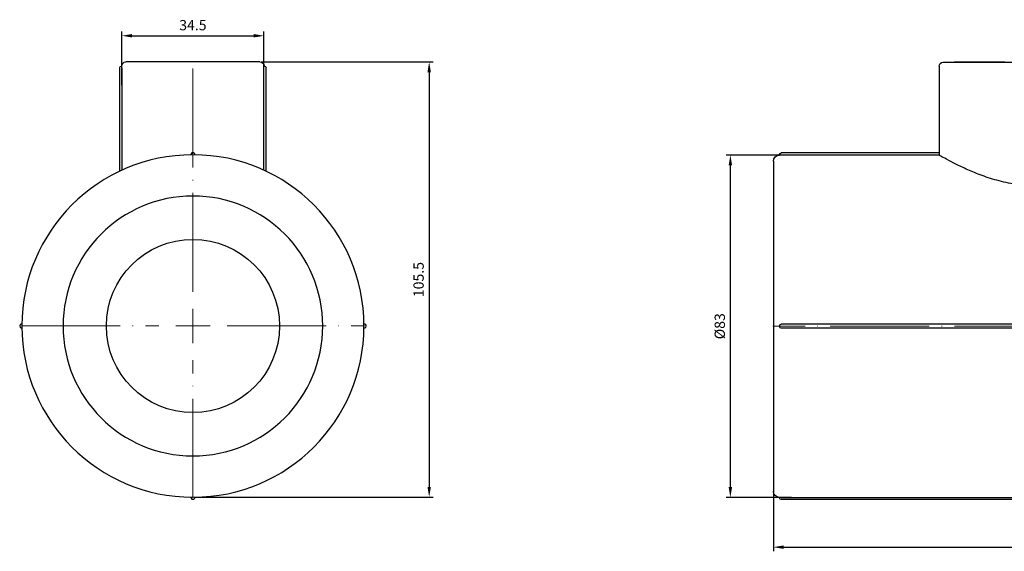
# Model space of a CAD drawing. Units: millimetres. Extents: x 538 to 1603, y 29 to 1713.
# Drawn here: x 1090 to 1329, y 906 to 1035 of the extents above; entities that cross this region are included whole.
import ezdxf

# ---------------------------------------------------------------- set-up
doc = ezdxf.new("R2010")
doc.units = ezdxf.units.MM
doc.linetypes.add('ACAD_ISO04W100', pattern=[30, 24, -3, 0, -3])
doc.layers.get('0').update_dxf_attribs({"color": 220})
for name, color, linetype, lineweight in [('Осевая', 1, 'ACAD_ISO04W100', 15), ('Основная толстая', 7, 'Continuous', 30), ('Размеры', 7, 'Continuous', 18), ('Размеры @ 1', 7, 'Continuous', 18)]:
    doc.layers.add(name, color=color, linetype=linetype, lineweight=lineweight)
doc.styles.add('VALтекст', font='isocpeur.ttf', dxfattribs={"height": 2.5})
doc.dimstyles.new('VALразмер1', dxfattribs={"dimtxt": 2.5, "dimasz": 2.5, "dimexe": 1, "dimexo": 0.6, "dimgap": 1, "dimtad": 1, "dimdec": 1, "dimdsep": 46, "dimtxsty": 'VALтекст', "dimcen": 2.5, "dimclrt": 256, "dimadec": 0, "dimazin": 0, "dimtfac": 1, "dimtdec": 1, "dimtmove": 0, "dimatfit": 3, "dimfxl": 1, "dimarcsym": 0})

# ---------------------------------------------------------------- blocks, each defined once
blk = doc.blocks.new('*U498')
at = {"layer": 'Осевая', "color": 0, "transparency": 16777216}
for p, q in [((0, 8.3), (0, 64)), ((-41.62, 0), (-8.3, 0)), ((8.3, 0), (41.62, 0)), ((0, -41.62), (0, -8.3))]:
    blk.add_line(p, q, dxfattribs=at)
at = {"layer": 'Осевая', "color": 0, "linetype": 'Continuous', "transparency": 16777216}
for p, q in [((0, -4.15), (0, 4.15)), ((-4.15, 0), (4.15, 0))]:
    blk.add_line(p, q, dxfattribs=at)
blk = doc.blocks.new('A$C7A5060CF')
at = {"layer": 'Основная толстая', "color": 0, "linetype": 'Continuous', "extrusion": (0, 1, -2.22045e-16)}
for p, q in [((-17.75, 37.51), (-17.75, 62.6)), ((-17.35, 63), (-17.25, 63)), ((-17.24, 62.6), (-17.24, 37.75)), ((16.25, 64), (-16.25, 64)), ((-15.53, 64), (-15.53, 64.1)), ((-15.53, 64.1), (-13.78, 64.1)), ((-13.78, 64), (-13.78, 64.1)), ((-12.97, 64), (-12.97, 64.1)), ((-12.9, 64.1), (-12.74, 64.1)), ((-12.9, 64), (-12.9, 64.1)), ((-12.74, 64), (-12.74, 64.1)), ((-11.32, 64.1), (-11.12, 64.1)), ((-11.32, 64), (-11.32, 64.1)), ((-11.12, 64.1), (-10.7, 64.1)), ((-11.12, 64), (-11.12, 64.1)), ((-10.65, 64.1), (-10.44, 64.1)), ((-10.65, 64), (-10.65, 64.1)), ((-10.44, 64.1), (-10.27, 64.1)), ((-10.44, 64), (-10.44, 64.1)), ((-10.27, 64), (-10.27, 64.1)), ((-10.27, 64.1), (-10.2, 64.1)), ((-10.2, 64.1), (-9.43, 64.1)), ((-10.2, 64), (-10.2, 64.1)), ((-9.43, 64.1), (-8.63, 64.1)), ((-9.43, 64), (-9.43, 64.1)), ((-8.63, 64), (-8.63, 64.1)), ((-8.55, 64), (-8.55, 64.1)), ((-8.55, 64.1), (-8.36, 64.1)), ((-8.36, 64), (-8.36, 64.1)), ((-7.18, 64), (-7.18, 64.1)), ((-6.57, 64.1), (-6.3, 64.1)), ((-6.57, 64), (-6.57, 64.1)), ((-6.3, 64.1), (-5.94, 64.1)), ((-6.3, 64), (-6.3, 64.1)), ((-5.78, 64), (-5.78, 64.1)), ((-5.75, 64.1), (-5.67, 64.1)), ((-5.67, 64.1), (-5.4, 64.1)), ((-5.67, 64), (-5.67, 64.1)), ((-5.4, 64), (-5.4, 64.1)), ((-5.4, 64.1), (-4.78, 64.1)), ((-4.78, 64), (-4.78, 64.1)), ((-4.68, 64), (-4.68, 64.1)), ((-3.52, 64), (-3.52, 64.1)), ((-3.48, 64), (-3.48, 64.1)), ((-3.48, 64.1), (-3.23, 64.1)), ((-3.23, 64), (-3.23, 64.1)), ((-3.22, 64), (-3.22, 64.1)), ((-2.72, 64), (-2.72, 64.1)), ((-1.34, 64.1), (-0.97, 64.1)), ((-1.34, 64), (-1.34, 64.1)), ((-0.67, 64.1), (-0.53, 64.1)), ((-0.67, 64), (-0.67, 64.1)), ((-0.53, 64), (-0.53, 64.1)), ((-0.53, 64.1), (-0.31, 64.1)), ((-0.31, 64), (-0.31, 64.1)), ((1.25, 64.1), (1.33, 64.1)), ((1.25, 64), (1.25, 64.1)), ((2.14, 64), (2.14, 64.1)), ((2.65, 64.1), (3.39, 64.1)), ((2.65, 64), (2.65, 64.1)), ((3.39, 64.1), (3.44, 64.1)), ((3.39, 64), (3.39, 64.1)), ((3.44, 64), (3.44, 64.1)), ((3.86, 64.1), (4.11, 64.1)), ((3.86, 64), (3.86, 64.1)), ((4.11, 64.1), (4.42, 64.1)), ((4.11, 64), (4.11, 64.1)), ((4.42, 64.1), (4.7, 64.1)), ((4.42, 64), (4.42, 64.1)), ((5.1, 64.1), (5.21, 64.1)), ((5.21, 64.1), (5.52, 64.1)), ((5.21, 64), (5.21, 64.1)), ((5.52, 64), (5.52, 64.1)), ((5.9, 64), (5.9, 64.1)), ((7.15, 64), (7.15, 64.1)), ((7.95, 64.1), (8.08, 64.1)), ((7.95, 64), (7.95, 64.1)), ((8.08, 64.1), (8.91, 64.1)), ((8.08, 64), (8.08, 64.1)), ((8.91, 64), (8.91, 64.1)), ((8.91, 64.1), (9.28, 64.1)), ((9.28, 64), (9.28, 64.1)), ((10.52, 64.1), (11.44, 64.1)), ((10.52, 64), (10.52, 64.1)), ((11.44, 64.1), (11.6, 64.1)), ((11.44, 64), (11.44, 64.1)), ((11.6, 64.1), (12.27, 64.1)), ((11.6, 64), (11.6, 64.1)), ((12.27, 64.1), (12.45, 64.1)), ((12.27, 64), (12.27, 64.1)), ((12.45, 64), (12.45, 64.1)), ((13.4, 64.1), (13.78, 64.1)), ((13.78, 64), (13.78, 64.1)), ((14.59, 64), (14.59, 64.1)), ((15.5, 64), (15.5, 64.1)), ((17.24, 37.75), (17.24, 62.6)), ((17.25, 63), (17.35, 63)), ((17.75, 37.51), (17.75, 62.6))]:
    blk.add_line(p, q, dxfattribs=at)
at = {"layer": 'Основная толстая', "color": 0, "linetype": 'Continuous', "extrusion": (0, -2.22045e-16, -1)}
blk.add_circle((0, 0), 31.5, dxfattribs=at)
at = {"layer": 'Основная толстая', "color": 0, "linetype": 'Continuous'}
blk.add_circle((0, 0), 21, dxfattribs=at)
at = {"layer": 'Основная толстая', "color": 0, "linetype": 'Continuous', "extrusion": (0, -2.22045e-16, -1)}
for centre, radius, start, end in [((17.35, 62.6), 0.4, 0, 90), ((16.25, 63), 1, 0, 90), ((-16.25, 63), 1, 90, 180), ((-17.35, 62.6), 0.4, 90, 180)]:
    blk.add_arc(centre, radius, start, end, dxfattribs=at)
at = {"layer": 'Основная толстая', "color": 0, "linetype": 'Continuous'}
for centre, radius, start, end in [((0, 0), 41.5, 90.1381, 179.8619), ((0, 41.5), 0.5, 359.6548, 180.3452), ((0, 0), 41.5, 89.8619, 90.1381), ((0, 0), 41.5, 0.1381, 89.8619), ((-41.5, 0), 0.5, 89.6548, 270.3452), ((0, 0), 41.5, 179.8619, 180.1381), ((41.5, 0), 0.5, 269.6548, 90.3452), ((0, 0), 41.5, 359.8619, 0.1381), ((0, 0), 41.5, 180.1381, 269.8619), ((0, 0), 41.5, 270.1381, 359.8619), ((0, -41.5), 0.5, 179.6548, 0.3452), ((0, 0), 41.5, 269.8619, 270.1381)]:
    blk.add_arc(centre, radius, start, end, dxfattribs=at)
for points, degree, knots in [([(-17.24, 62.6), (-17.24, 62.65), (-17.24, 62.7), (-17.24, 62.8), (-17.24, 62.84), (-17.25, 62.92), (-17.25, 62.95), (-17.25, 62.99), (-17.25, 63), (-17.25, 63), (-17.25, 63), (-17.25, 63)], 3, [0.00991196, 0.00991196, 0.00991196, 0.00991196, 0.02553616, 0.02553616, 0.04116145, 0.04116145, 0.05678731, 0.05678731, 0.06981209, 0.06981209, 0.07292474, 0.07292474, 0.07292474, 0.07292474]), ([(-13.78, 64.1), (-13.78, 64.1), (-13.78, 64.1), (-13.7, 64.1)], 2, [-1.030082, -1.030082, -1.030082, -1, 0, 0, 0]), ([(-8.36, 64.1), (-8.36, 64.1), (-8.28, 64.1), (-8.03, 64.1)], 2, [-1.332684, -1.332684, -1.332684, -1, 0, 0, 0]), ([(-7.18, 64.1), (-6.94, 64.1), (-6.66, 64.1), (-6.57, 64.1)], 2, [-1.921577, -1.921577, -1.921577, -1, -0.253837, -0.253837, -0.253837]), ([(-4.68, 64.1), (-4.68, 64.1), (-4.62, 64.1), (-4.4, 64.1), (-4.24, 64.1)], 2, [-2.497169, -2.497169, -2.497169, -2, -1, 0, 0, 0]), ([(-2.72, 64.1), (-2.72, 64.1), (-2.46, 64.1), (-2.22, 64.1)], 2, [-1.980923, -1.980923, -1.980923, -1, 0, 0, 0]), ([(0.31, 64.1), (0.59, 64.1), (1.02, 64.1), (1.25, 64.1), (1.25, 64.1)], 2, [-3, -3, -3, -2, -1, -0.050547, -0.050547, -0.050547]), ([(5.52, 64.1), (5.57, 64.1), (5.79, 64.1), (5.86, 64.1)], 2, [-1.240248, -1.240248, -1.240248, -1, 0, 0, 0]), ([(7.28, 64.1), (7.44, 64.1), (7.82, 64.1), (7.95, 64.1)], 2, [-2, -2, -2, -1, -0.469308, -0.469308, -0.469308]), ([(9.28, 64.1), (9.28, 64.1), (9.35, 64.1), (9.43, 64.1)], 2, [-1.979291, -1.979291, -1.979291, -1, 0, 0, 0]), ([(10.27, 64.1), (10.48, 64.1), (10.52, 64.1), (10.52, 64.1)], 2, [-2, -2, -2, -1, -0.853008, -0.853008, -0.853008]), ([(15, 64.1), (15.13, 64.1), (15.37, 64.1), (15.5, 64.1), (15.5, 64.1)], 2, [-3, -3, -3, -2, -1, -0.067476, -0.067476, -0.067476]), ([(17.24, 62.6), (17.24, 62.65), (17.24, 62.7), (17.24, 62.8), (17.24, 62.84), (17.25, 62.92), (17.25, 62.95), (17.25, 62.99), (17.25, 63), (17.25, 63), (17.25, 63), (17.25, 63)], 3, [0.07292474, 0.07292474, 0.07292474, 0.07292474, 0.08854893, 0.08854893, 0.10417422, 0.10417422, 0.11980009, 0.11980009, 0.13282486, 0.13282486, 0.13593751, 0.13593751, 0.13593751, 0.13593751])]:
    blk.add_open_spline(points, degree=degree, knots=knots, dxfattribs=at)
for points in [[(-13.7, 64.1), (-13.59, 64.1), (-13.21, 64.1), (-12.97, 64.1)], [(-12.97, 64.1), (-12.94, 64.1), (-12.92, 64.1)], [(-12.92, 64.1), (-12.91, 64.1), (-12.9, 64.1)], [(-12.74, 64.1), (-12.74, 64.1), (-12.62, 64.1)], [(-12.62, 64.1), (-12.43, 64.1), (-12.14, 64.1)], [(-12.14, 64.1), (-11.8, 64.1), (-11.33, 64.1)], [(-11.33, 64.1), (-11.33, 64.1), (-11.32, 64.1)], [(-10.7, 64.1), (-10.68, 64.1), (-10.65, 64.1)], [(-8.63, 64.1), (-8.62, 64.1), (-8.61, 64.1)], [(-8.61, 64.1), (-8.57, 64.1), (-8.55, 64.1)], [(-8.03, 64.1), (-7.79, 64.1), (-7.34, 64.1), (-7.18, 64.1)], [(-5.94, 64.1), (-5.87, 64.1), (-5.78, 64.1)], [(-5.78, 64.1), (-5.77, 64.1), (-5.75, 64.1)], [(-4.24, 64.1), (-4.01, 64.1), (-3.63, 64.1), (-3.52, 64.1)], [(-3.52, 64.1), (-3.48, 64.1), (-3.48, 64.1)], [(-3.23, 64.1), (-3.22, 64.1), (-3.22, 64.1)], [(-2.22, 64.1), (-1.91, 64.1), (-1.69, 64.1)], [(-1.69, 64.1), (-1.44, 64.1), (-1.36, 64.1)], [(-1.36, 64.1), (-1.34, 64.1), (-1.34, 64.1)], [(-0.97, 64.1), (-0.79, 64.1), (-0.67, 64.1)], [(-0.31, 64.1), (-0.14, 64.1), (0.13, 64.1), (0.31, 64.1)], [(1.33, 64.1), (1.76, 64.1), (2.11, 64.1), (2.13, 64.1)], [(2.13, 64.1), (2.14, 64.1), (2.14, 64.1)], [(4.7, 64.1), (4.8, 64.1), (4.84, 64.1)], [(4.84, 64.1), (4.89, 64.1), (4.98, 64.1), (5.05, 64.1), (5.1, 64.1)], [(5.86, 64.1), (5.9, 64.1), (5.9, 64.1)], [(7.15, 64.1), (7.15, 64.1), (7.28, 64.1)], [(9.43, 64.1), (9.59, 64.1), (10.05, 64.1), (10.27, 64.1)], [(12.45, 64.1), (12.48, 64.1), (12.51, 64.1)], [(12.51, 64.1), (12.64, 64.1), (12.91, 64.1), (13.13, 64.1), (13.23, 64.1)], [(13.23, 64.1), (13.3, 64.1), (13.4, 64.1)], [(13.78, 64.1), (13.92, 64.1), (14.1, 64.1)], [(14.1, 64.1), (14.3, 64.1), (14.55, 64.1), (14.59, 64.1)], [(14.59, 64.1), (14.65, 64.1), (14.87, 64.1), (15, 64.1)]]:
    blk.add_open_spline(points, degree=2, dxfattribs=at)
at = {"layer": 'Осевая'}
blk.add_blockref('*U498', (0, 0), dxfattribs=at)
blk = doc.blocks.new('*U503')
at = {"layer": 'Осевая', "color": 0, "transparency": 16777216}
blk.add_line((64.12, 0), (-64.12, 0), dxfattribs=at)
blk = doc.blocks.new('*U504')
at = {"layer": 'Осевая', "color": 0, "transparency": 16777216}
blk.add_line((0, 11.62), (0, -52.62), dxfattribs=at)
blk = doc.blocks.new('A$C1DA72410')
at = {"layer": 'Основная толстая', "color": 0, "linetype": 'Continuous', "extrusion": (2.22045e-16, 1, -2.22045e-16)}
for p, q in [((-24.19, 62.72), (-24.19, 41.72)), ((-23.19, 63.72), (22.43, 63.72)), ((-20.49, 63.72), (-20.49, 63.82)), ((-20.49, 63.82), (-20.42, 63.82)), ((-20.42, 63.72), (-20.42, 63.82)), ((-18.23, 63.82), (-17.89, 63.82)), ((-18.23, 63.72), (-18.23, 63.82)), ((-17.89, 63.82), (-17.75, 63.82)), ((-17.89, 63.72), (-17.89, 63.82)), ((-17.75, 63.72), (-17.75, 63.82)), ((-17.66, 63.72), (-17.66, 63.82)), ((-17.37, 63.82), (-16.67, 63.82)), ((-17.37, 63.72), (-17.37, 63.82)), ((-16.67, 63.82), (-15.55, 63.82)), ((-16.67, 63.72), (-16.67, 63.82)), ((-15.55, 63.72), (-15.55, 63.82)), ((-14.24, 63.72), (-14.24, 63.82)), ((-13.85, 63.82), (-13.61, 63.82)), ((-13.85, 63.72), (-13.85, 63.82)), ((-13.61, 63.82), (-12.59, 63.82)), ((-13.61, 63.72), (-13.61, 63.82)), ((-12.59, 63.82), (-12.33, 63.82)), ((-12.59, 63.72), (-12.59, 63.82)), ((-12.33, 63.72), (-12.33, 63.82)), ((-12.33, 63.82), (-11.01, 63.82)), ((-11.01, 63.72), (-11.01, 63.82)), ((-10.43, 63.82), (-9.61, 63.82)), ((-9.61, 63.72), (-9.61, 63.82)), ((-9.61, 63.82), (-8.36, 63.82)), ((-8.36, 63.72), (-8.36, 63.82)), ((-8.19, 63.72), (-8.19, 63.82)), ((-0.88, 33.71), (-0.88, 62.32)), ((-0.56, 63.72), (-0.56, 63.82)), ((-0.48, 62.72), (-0.28, 62.72)), ((-0.4, 63.72), (-0.4, 63.82)), ((0.12, 33.71), (0.12, 62.32)), ((1.08, 63.82), (2.08, 63.82)), ((1.08, 63.72), (1.08, 63.82)), ((2.08, 63.72), (2.08, 63.82)), ((2.4, 63.82), (2.75, 63.82)), ((2.4, 63.72), (2.4, 63.82)), ((2.75, 63.82), (3.18, 63.82)), ((2.75, 63.72), (2.75, 63.82)), ((3.18, 63.82), (3.66, 63.82)), ((3.18, 63.72), (3.18, 63.82)), ((3.66, 63.72), (3.66, 63.82)), ((4.81, 63.82), (5.72, 63.82)), ((5.72, 63.82), (6.7, 63.82)), ((5.72, 63.72), (5.72, 63.82)), ((6.7, 63.82), (6.82, 63.82)), ((6.7, 63.72), (6.7, 63.82)), ((6.82, 63.82), (7.17, 63.82)), ((6.82, 63.72), (6.82, 63.82)), ((7.17, 63.82), (7.31, 63.82)), ((7.17, 63.72), (7.17, 63.82)), ((7.38, 63.72), (7.38, 63.82)), ((7.78, 63.82), (8.54, 63.82)), ((8.54, 63.82), (8.91, 63.82)), ((8.54, 63.72), (8.54, 63.82)), ((8.91, 63.72), (8.91, 63.82)), ((8.91, 63.82), (9.05, 63.82)), ((9.05, 63.82), (9.56, 63.82)), ((9.05, 63.72), (9.05, 63.82)), ((9.56, 63.82), (9.72, 63.82)), ((9.56, 63.72), (9.56, 63.82)), ((9.72, 63.82), (11.38, 63.82)), ((9.72, 63.72), (9.72, 63.82)), ((11.38, 63.82), (11.47, 63.82)), ((11.38, 63.72), (11.38, 63.82)), ((11.47, 63.82), (11.88, 63.82)), ((11.47, 63.72), (11.47, 63.82)), ((11.88, 63.82), (12.06, 63.82)), ((11.88, 63.72), (11.88, 63.82)), ((12.06, 63.82), (12.32, 63.82)), ((12.06, 63.72), (12.06, 63.82)), ((12.32, 63.72), (12.32, 63.82)), ((13.96, 63.72), (13.96, 63.82)), ((14.41, 63.82), (14.69, 63.82)), ((14.41, 63.72), (14.41, 63.82)), ((14.69, 63.72), (14.69, 63.82)), ((14.85, 63.72), (14.85, 63.82)), ((15.71, 63.82), (16.49, 63.82)), ((15.71, 63.72), (15.71, 63.82)), ((17.05, 63.72), (17.05, 63.82)), ((18.43, 63.82), (18.8, 63.82)), ((18.8, 63.72), (18.8, 63.82)), ((19.55, 63.82), (19.63, 63.82)), ((19.63, 63.72), (19.63, 63.82)), ((23.43, 62.72), (23.43, 41.72)), ((-62.88, 41.22), (-62.88, 41.32)), ((-24.19, 41.72), (-62.48, 41.72)), ((-24.18, 41.22), (-62.48, 41.22)), ((61.72, 41.72), (23.43, 41.72)), ((61.72, 41.22), (23.43, 41.22)), ((62.12, 41.32), (62.12, 41.22)), ((-64.38, 39.72), (-64.38, -40.28)), ((63.62, 39.72), (63.62, -40.28)), ((61.72, 0.22), (-62.48, 0.22)), ((-62.88, -0.38), (-62.88, -0.18)), ((61.72, -0.78), (-62.48, -0.78)), ((62.12, -0.18), (62.12, -0.38)), ((-62.88, -41.88), (-62.88, -41.78)), ((-62.48, -41.78), (61.72, -41.78)), ((61.72, -42.28), (-62.48, -42.28)), ((62.12, -41.78), (62.12, -41.88))]:
    blk.add_line(p, q, dxfattribs=at)
at = {"layer": 'Основная толстая', "color": 0, "linetype": 'Continuous', "extrusion": (-4.93038e-32, -2.22045e-16, -1)}
for centre, radius, start, end in [((23.19, 62.72), 1, 0, 90), ((0.48, 62.32), 0.4, 0, 90), ((0.28, 62.32), 0.4, 90, 180), ((-22.43, 62.72), 1, 90, 180), ((62.88, 39.72), 1.5, 360, 90), ((62.48, 41.32), 0.4, 0, 90), ((-61.72, 41.32), 0.4, 90, 180), ((-62.12, 39.72), 1.5, 90, 180), ((62.48, -0.18), 0.4, 0, 90), ((-61.72, -0.18), 0.4, 90, 180), ((62.48, -0.38), 0.4, 270, 360), ((-61.72, -0.38), 0.4, 180, 270), ((62.88, -40.28), 1.5, 270, 360), ((-62.12, -40.28), 1.5, 180, 270), ((62.48, -41.88), 0.4, 270, 0), ((-61.72, -41.88), 0.4, 180, 270)]:
    blk.add_arc(centre, radius, start, end, dxfattribs=at)
at = {"layer": 'Основная толстая', "color": 0, "linetype": 'Continuous'}
for points in [[(-20.42, 63.82), (-20.41, 63.82), (-20.09, 63.82), (-19.48, 63.82), (-19.1, 63.82)], [(-20.42, 63.82), (-20.42, 63.82), (-20.42, 63.82)], [(-19.1, 63.82), (-18.84, 63.82), (-18.49, 63.82), (-18.23, 63.82)], [(-17.75, 63.82), (-17.69, 63.82), (-17.66, 63.82)], [(-17.66, 63.82), (-17.66, 63.82), (-17.66, 63.82)], [(-15.55, 63.82), (-15.55, 63.82), (-15.32, 63.82)], [(-15.32, 63.82), (-15.09, 63.82), (-14.53, 63.82), (-14.24, 63.82)], [(-14.24, 63.82), (-14.13, 63.82), (-13.99, 63.82)], [(-13.99, 63.82), (-13.92, 63.82), (-13.85, 63.82)], [(-10.75, 63.82), (-10.64, 63.82), (-10.43, 63.82)], [(-0.56, 63.82), (-0.56, 63.82), (-0.56, 63.82)], [(-0.4, 63.82), (-0.4, 63.82), (-0.2, 63.82), (0.15, 63.82), (0.35, 63.82)], [(-0.4, 63.82), (-0.4, 63.82), (-0.4, 63.82)], [(0.35, 63.82), (0.65, 63.82), (1.03, 63.82), (1.08, 63.82)], [(3.66, 63.82), (3.66, 63.82), (3.69, 63.82)], [(3.69, 63.82), (3.74, 63.82), (3.97, 63.82), (4.25, 63.82), (4.44, 63.82)], [(4.44, 63.82), (4.57, 63.82), (4.81, 63.82)], [(7.31, 63.82), (7.36, 63.82), (7.38, 63.82)], [(7.38, 63.82), (7.57, 63.82), (7.78, 63.82)], [(12.65, 63.82), (12.91, 63.82), (13.59, 63.82), (13.96, 63.82)], [(13.96, 63.82), (14.17, 63.82), (14.35, 63.82)], [(14.35, 63.82), (14.39, 63.82), (14.41, 63.82)], [(14.69, 63.82), (14.85, 63.82), (14.85, 63.82)], [(16.49, 63.82), (16.73, 63.82), (16.9, 63.82)], [(16.9, 63.82), (16.97, 63.82), (17.05, 63.82)], [(17.49, 63.82), (17.68, 63.82), (18.07, 63.82), (18.32, 63.82), (18.43, 63.82)], [(19.49, 63.82), (19.53, 63.82), (19.55, 63.82)]]:
    blk.add_open_spline(points, degree=2, dxfattribs=at)
for points, degree, knots in [([(-17.66, 63.82), (-17.59, 63.82), (-17.43, 63.82), (-17.37, 63.82)], 2, [-1.264276, -1.264276, -1.264276, -1, -0.6483202, -0.6483202, -0.6483202]), ([(-11.01, 63.82), (-11.01, 63.82), (-10.89, 63.82), (-10.75, 63.82)], 2, [-1.845629, -1.845629, -1.845629, -1, 0, 0, 0]), ([(-8.36, 63.82), (-8.27, 63.82), (-8.19, 63.82), (-8.19, 63.82)], 2, [-1.4397974, -1.4397974, -1.4397974, -1, -0.5986644, -0.5986644, -0.5986644]), ([(-0.56, 63.82), (-0.56, 63.82), (-0.42, 63.82), (-0.4, 63.82)], 2, [-2, -2, -2, -1, -0.907684, -0.907684, -0.907684]), ([(12.32, 63.82), (12.32, 63.82), (12.38, 63.82), (12.65, 63.82)], 2, [-1.248983, -1.248983, -1.248983, -1, 0, 0, 0]), ([(17.05, 63.82), (17.05, 63.82), (17.24, 63.82), (17.49, 63.82)], 2, [-1.609045, -1.609045, -1.609045, -1, 0, 0, 0]), ([(18.8, 63.82), (18.96, 63.82), (19.26, 63.82), (19.45, 63.82), (19.49, 63.82)], 2, [-2.855841, -2.855841, -2.855841, -2, -1, 0, 0, 0]), ([(-62.48, 41.22), (-62.53, 41.22), (-62.58, 41.22), (-62.68, 41.22), (-62.72, 41.22), (-62.8, 41.22), (-62.83, 41.22), (-62.86, 41.22), (-62.87, 41.22), (-62.88, 41.22), (-62.88, 41.22), (-62.88, 41.22)], 3, [0.07292414, 0.07292414, 0.07292414, 0.07292414, 0.08854964, 0.08854964, 0.10417534, 0.10417534, 0.11980113, 0.11980113, 0.13282471, 0.13282471, 0.13593595, 0.13593595, 0.13593595, 0.13593595]), ([(-24.19, 41.72), (-24.19, 41.72), (-24.19, 41.71), (-24.19, 41.66), (-24.19, 41.62), (-24.18, 41.53), (-24.18, 41.47), (-24.18, 41.35), (-24.18, 41.28), (-24.18, 41.22), (-24.18, 41.22), (-24.18, 41.22)], 3, [0.37669857, 0.37669857, 0.37669857, 0.37669857, 0.3955335, 0.3955335, 0.41436843, 0.41436843, 0.43320336, 0.43320336, 0.45203829, 0.45203829, 0.45233917, 0.45233917, 0.45233917, 0.45233917]), ([(-0.88, 33.71), (-2.26, 33.73), (-3.66, 33.84), (-6.6, 34.24), (-8.13, 34.56), (-11.05, 35.32), (-12.44, 35.77), (-15, 36.7), (-16.17, 37.19), (-18.25, 38.11), (-19.23, 38.58), (-20.96, 39.45), (-21.72, 39.85), (-22.95, 40.52), (-23.42, 40.78), (-24, 41.11), (-24.15, 41.2), (-24.18, 41.22)], 3, [0.049883, 0.049883, 0.049883, 0.049883, 0.46233, 0.46233, 0.92466, 0.92466, 1.38699, 1.38699, 1.84932, 1.84932, 2.309251, 2.309251, 2.769181, 2.769181, 3.229112, 3.229112, 3.639181, 3.639181, 3.639181, 3.639181]), ([(23.43, 41.22), (23.4, 41.2), (23.25, 41.11), (22.66, 40.78), (22.19, 40.52), (20.96, 39.85), (20.2, 39.45), (18.47, 38.58), (17.49, 38.11), (15.42, 37.19), (14.24, 36.7), (11.68, 35.77), (10.29, 35.32), (7.38, 34.56), (5.85, 34.24), (2.91, 33.84), (1.5, 33.73), (0.12, 33.71)], 3, [11.11699, 11.11699, 11.11699, 11.11699, 11.527059, 11.527059, 11.98699, 11.98699, 12.44692, 12.44692, 12.906851, 12.906851, 13.369181, 13.369181, 13.831511, 13.831511, 14.293841, 14.293841, 14.706288, 14.706288, 14.706288, 14.706288]), ([(23.43, 41.22), (23.43, 41.22), (23.43, 41.22), (23.43, 41.28), (23.43, 41.35), (23.43, 41.47), (23.43, 41.53), (23.43, 41.62), (23.43, 41.66), (23.43, 41.71), (23.43, 41.72), (23.43, 41.72)], 3, [0.15037854, 0.15037854, 0.15037854, 0.15037854, 0.15067943, 0.15067943, 0.16951436, 0.16951436, 0.18834929, 0.18834929, 0.20718421, 0.20718421, 0.22601914, 0.22601914, 0.22601914, 0.22601914]), ([(61.72, 41.22), (61.77, 41.22), (61.83, 41.22), (61.92, 41.22), (61.97, 41.22), (62.04, 41.22), (62.07, 41.22), (62.11, 41.22), (62.12, 41.22), (62.12, 41.22), (62.12, 41.22), (62.12, 41.22)], 3, [0.00991232, 0.00991232, 0.00991232, 0.00991232, 0.02553783, 0.02553783, 0.04116352, 0.04116352, 0.05678931, 0.05678931, 0.0698129, 0.0698129, 0.07292414, 0.07292414, 0.07292414, 0.07292414]), ([(0.12, 33.71), (0.12, 33.67), (0.11, 33.62), (0.05, 33.53), (0.01, 33.48), (-0.08, 33.42), (-0.13, 33.4), (-0.25, 33.36), (-0.32, 33.35), (-0.44, 33.35), (-0.51, 33.36), (-0.62, 33.4), (-0.68, 33.42), (-0.77, 33.48), (-0.81, 33.53), (-0.87, 33.62), (-0.88, 33.67), (-0.88, 33.71)], 3, [0.0836643, 0.0836643, 0.0836643, 0.0836643, 0.107027, 0.107027, 0.1303897, 0.1303897, 0.1490772, 0.1490772, 0.1677646, 0.1677646, 0.1864521, 0.1864521, 0.2051396, 0.2051396, 0.2285023, 0.2285023, 0.251865, 0.251865, 0.251865, 0.251865]), ([(-62.48, -41.78), (-62.53, -41.78), (-62.58, -41.78), (-62.68, -41.78), (-62.72, -41.78), (-62.8, -41.78), (-62.83, -41.78), (-62.86, -41.78), (-62.87, -41.78), (-62.88, -41.78), (-62.88, -41.78), (-62.88, -41.78)], 3, [0.00991232, 0.00991232, 0.00991232, 0.00991232, 0.02553783, 0.02553783, 0.04116352, 0.04116352, 0.05678931, 0.05678931, 0.0698129, 0.0698129, 0.07292414, 0.07292414, 0.07292414, 0.07292414]), ([(61.72, -41.78), (61.77, -41.78), (61.83, -41.78), (61.92, -41.78), (61.97, -41.78), (62.04, -41.78), (62.07, -41.78), (62.11, -41.78), (62.12, -41.78), (62.12, -41.78), (62.12, -41.78), (62.12, -41.78)], 3, [0.07292414, 0.07292414, 0.07292414, 0.07292414, 0.08854964, 0.08854964, 0.10417534, 0.10417534, 0.11980113, 0.11980113, 0.13282471, 0.13282471, 0.13593595, 0.13593595, 0.13593595, 0.13593595])]:
    blk.add_open_spline(points, degree=degree, knots=knots, dxfattribs=at)
at = {"layer": 'Осевая'}
for name, p in [('*U504', (-0.38, 52.22)), ('*U503', (-0.38, -0.28))]:
    blk.add_blockref(name, p, dxfattribs=at)
blk = doc.blocks.new('*D701')
at = {"layer": 'Defpoints', "color": 0, "transparency": 16777216}
for p in [(1149.62, 1031.26), (1115.14, 1018.68, 124.32), (1149.62, 1018.68, 124.32)]:
    blk.add_point(p, dxfattribs=at)
at = {"layer": 'Размеры', "color": 0, "lineweight": -2, "transparency": 16777216}
for p, q in [((1115.14, 1019.28), (1115.14, 1032.26)), ((1149.62, 1019.28), (1149.62, 1032.26)), ((1117.64, 1031.26), (1147.12, 1031.26))]:
    blk.add_line(p, q, dxfattribs=at)
at = {"layer": 'Размеры', "color": 0, "transparency": 16777216}
for points in [[(1117.64, 1031.68), (1117.64, 1030.85), (1115.14, 1031.26)], [(1147.12, 1031.68), (1147.12, 1030.85), (1149.62, 1031.26)]]:
    blk.add_solid(points, dxfattribs=at)
at = {"layer": 'Размеры', "transparency": 16777216, "insert": (1132.38, 1033.51), "char_height": 2.5, "attachment_point": 5, "style": 'VALтекст'}
blk.add_mtext('34.5', dxfattribs=at)
blk = doc.blocks.new('*D702')
at = {"layer": 'Defpoints', "color": 0, "transparency": 16777216}
for p in [(1148.31, 1024.92, 124.32), (1132.38, 919.42, 124.32), (1189.71, 919.42)]:
    blk.add_point(p, dxfattribs=at)
at = {"layer": 'Размеры', "color": 0, "lineweight": -2, "transparency": 16777216}
for p, q in [((1148.91, 1024.92), (1190.71, 1024.92)), ((1189.71, 1022.42), (1189.71, 921.92)), ((1132.98, 919.42), (1190.71, 919.42))]:
    blk.add_line(p, q, dxfattribs=at)
at = {"layer": 'Размеры', "color": 0, "transparency": 16777216}
for points in [[(1189.29, 1022.42), (1190.13, 1022.42), (1189.71, 1024.92)], [(1189.29, 921.92), (1190.13, 921.92), (1189.71, 919.42)]]:
    blk.add_solid(points, dxfattribs=at)
at = {"layer": 'Размеры', "transparency": 16777216, "insert": (1187.46, 972.17), "char_height": 2.5, "attachment_point": 5, "rotation": 90, "style": 'VALтекст'}
blk.add_mtext('105.5', dxfattribs=at)
blk = doc.blocks.new('*D703')
at = {"layer": 'Defpoints', "color": 0, "transparency": 16777216}
for p in [(1273.21, 932.86, 91.57), (1401.21, 932.86, 91.57), (1401.21, 907.32)]:
    blk.add_point(p, dxfattribs=at)
at = {"layer": 'Размеры', "color": 0, "lineweight": -2, "transparency": 16777216}
for p, q in [((1273.21, 932.26), (1273.21, 906.32)), ((1401.21, 932.26), (1401.21, 906.32)), ((1275.71, 907.32), (1398.71, 907.32))]:
    blk.add_line(p, q, dxfattribs=at)
at = {"layer": 'Размеры', "color": 0, "transparency": 16777216}
for points in [[(1275.71, 907.73), (1275.71, 906.9), (1273.21, 907.32)], [(1398.71, 907.73), (1398.71, 906.9), (1401.21, 907.32)]]:
    blk.add_solid(points, dxfattribs=at)
at = {"layer": 'Размеры', "transparency": 16777216, "insert": (1337.21, 909.57), "char_height": 2.5, "attachment_point": 5, "style": 'VALтекст'}
blk.add_mtext('123', dxfattribs=at)
blk = doc.blocks.new('*D704')
at = {"layer": 'Defpoints', "color": 0, "transparency": 16777216}
for p in [(1262.78, 1002.36), (1278.23, 1002.36, 91.57), (1278.23, 919.36, 91.57)]:
    blk.add_point(p, dxfattribs=at)
at = {"layer": 'Размеры', "color": 0, "lineweight": -2, "transparency": 16777216}
for p, q in [((1277.63, 1002.36), (1261.78, 1002.36)), ((1262.78, 921.86), (1262.78, 999.86)), ((1277.63, 919.36), (1261.78, 919.36))]:
    blk.add_line(p, q, dxfattribs=at)
at = {"layer": 'Размеры', "color": 0, "transparency": 16777216}
for points in [[(1262.36, 999.86), (1263.2, 999.86), (1262.78, 1002.36)], [(1262.36, 921.86), (1263.2, 921.86), (1262.78, 919.36)]]:
    blk.add_solid(points, dxfattribs=at)
at = {"layer": 'Размеры', "transparency": 16777216, "insert": (1260.53, 960.86), "char_height": 2.5, "attachment_point": 5, "rotation": 90, "style": 'VALтекст'}
blk.add_mtext('%%C83', dxfattribs=at)

msp = doc.modelspace()

# ---------------------------------------------------------------- block references
at = {"color": 0}
for name, p in [('A$C7A5060CF', (1132.38, 960.92, 124.32)), ('A$C1DA72410', (1337.59, 961.14, 91.57))]:
    msp.add_blockref(name, p, dxfattribs=at)

# ---------------------------------------------------------------- dimensions: what is measured, and where the dimension line sits
at = {"layer": 'Размеры @ 1'}
dim = msp.add_linear_dim(base=(1149.62, 1031.26), p1=(1115.14, 1018.68, 124.32), p2=(1149.62, 1018.68, 124.32), dimstyle='VALразмер1', override={"dimscale": 1, "dimtix": 0, "dimtofl": 1, "dimtmove": 0, "dimatfit": 3}, dxfattribs=at)
dim.commit()
dim.dimension.update_dxf_attribs({"geometry": '*D701', "text_midpoint": (1132.38, 1033.51)})
dim = msp.add_linear_dim(base=(1189.71, 919.42), p1=(1148.31, 1024.92, 124.32), p2=(1132.38, 919.42, 124.32), angle=90, dimstyle='VALразмер1', override={"dimscale": 1, "dimtix": 0, "dimtofl": 1, "dimtmove": 0, "dimatfit": 3}, dxfattribs=at)
dim.commit()
dim.dimension.update_dxf_attribs({"geometry": '*D702', "text_midpoint": (1187.46, 972.17)})
dim = msp.add_linear_dim(base=(1262.78, 1002.36), p1=(1278.23, 919.36, 91.57), p2=(1278.23, 1002.36, 91.57), angle=90, text='%%C<>', dimstyle='VALразмер1', override={"dimscale": 1, "dimtix": 0, "dimtofl": 1, "dimtmove": 0, "dimatfit": 3}, dxfattribs=at)
dim.commit()
dim.dimension.update_dxf_attribs({"geometry": '*D704', "text_midpoint": (1260.53, 960.86)})
dim = msp.add_linear_dim(base=(1401.21, 907.32), p1=(1273.21, 932.86, 91.57), p2=(1401.21, 932.86, 91.57), text='123', dimstyle='VALразмер1', override={"dimscale": 1, "dimtix": 0, "dimtofl": 1, "dimtmove": 0, "dimatfit": 3}, dxfattribs=at)
dim.commit()
dim.dimension.update_dxf_attribs({"geometry": '*D703', "text_midpoint": (1337.21, 909.57)})

doc.saveas('drawing.dxf')
